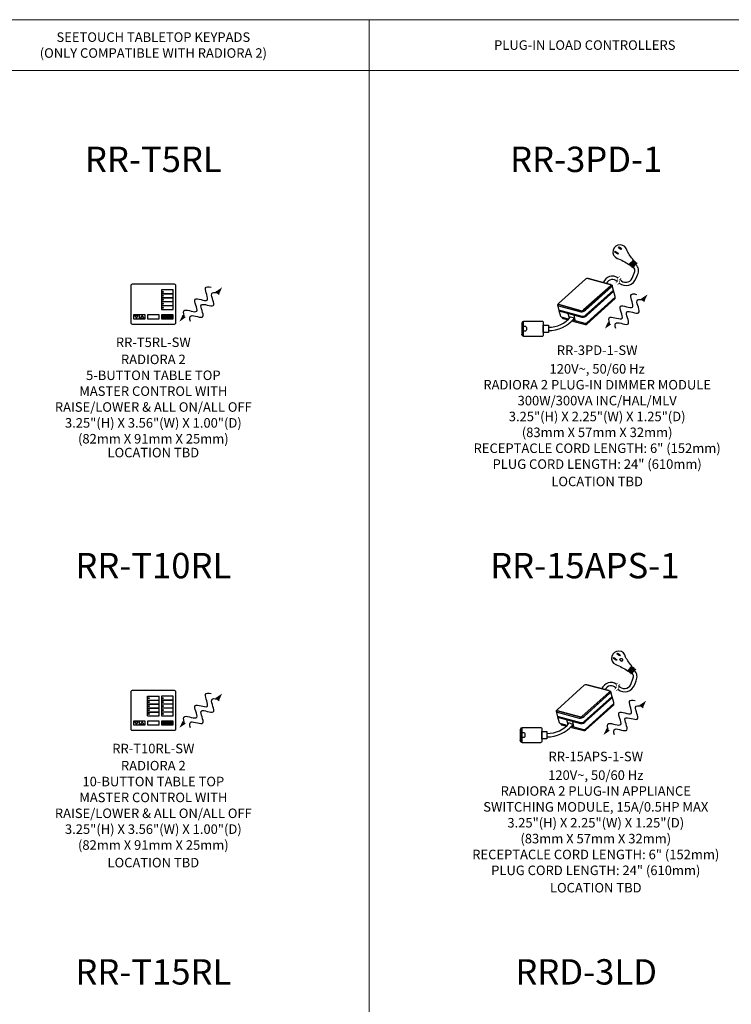
# Model space of a CAD drawing. Units: inches. Extents: x 0 to 34, y 0 to 38.5.
# Drawn here: x 9.3 to 16.3, y 28.8 to 38.5 of the extents above; entities that cross this region are included whole.
import ezdxf
from ezdxf.enums import TextEntityAlignment as Align

# ---------------------------------------------------------------- set-up
doc = ezdxf.new("R2010")
doc.units = ezdxf.units.IN
doc.header["$MEASUREMENT"] = 0
doc.layers.get('0').update_dxf_attribs({"lineweight": 0})
for name, color, linetype in [('Device', 7, 'Continuous'), ('Lutron_Description', 7, 'Continuous'), ('Lutron_Location', 5, 'Continuous'), ('Lutron_Part_Number', 1, 'Continuous')]:
    doc.layers.add(name, color=color, linetype=linetype)
doc.layers.add('TITLE_BLOCK', color=7, linetype='Continuous', lineweight=0)
doc.styles.add('ARIAL', font='arial.ttf')

# ---------------------------------------------------------------- blocks, each defined once
blk = doc.blocks.new('Talking-Listening')
at = {"layer": 'Device'}
for points in [[(0.3965, 0.1244), (0.4587, 0.1669), (0.4274, 0.0993)], [(0.0999, -0.1287), (0.0377, -0.1712), (0.069, -0.1036)]]:
    blk.add_hatch(color=256, dxfattribs=at).paths.add_polyline_path(points)
blk.add_line((0.3964, 0.1243), (0.4274, 0.0994))
for points in [[(0.0844, -0.1162), (0.0755, -0.0867), (0.0706, -0.0272), (0.2697, -0.1258), (0.1279, 0.1096), (0.3714, -0.0178), (0.261, 0.175), (0.3207, 0.1737), (0.3507, 0.1665)], [(0.1457, -0.1708), (0.1367, -0.1414), (0.1319, -0.0819), (0.331, -0.1805), (0.1892, 0.0549), (0.4326, -0.0725), (0.3223, 0.1203), (0.382, 0.119), (0.412, 0.1118)]]:
    blk.add_open_spline(points, degree=3, knots=[0.0449363, 0.0449363, 0.0449363, 0.0449363, 0.1179439, 0.2358877, 0.3538316, 0.4717754, 0.5897193, 0.6627269, 0.6627269, 0.6627269, 0.6627269], dxfattribs=at)

msp = doc.modelspace()

# ---------------------------------------------------------------- hatches: boundary and pattern name
at = {"layer": 'Device'}
h = msp.add_hatch(color=256, dxfattribs=at)
edge = h.paths.add_edge_path(flags=0)
edge.add_spline(control_points=[(15.1786, 35.8773), (15.1786, 35.8773), (15.1786, 35.8773), (15.1786, 35.8755), (15.1804, 35.8755), (15.1822, 35.8755), (15.1822, 35.8755), (15.184, 35.8773), (15.1858, 35.8791), (15.1894, 35.8809), (15.193, 35.8827), (15.1948, 35.8863), (15.1984, 35.8899), (15.2002, 35.8935), (15.202, 35.8989), (15.2038, 35.9007), (15.2038, 35.9025), (15.2038, 35.9061), (15.2038, 35.9079), (15.2038, 35.9097), (15.202, 35.9133), (15.202, 35.9151), (15.202, 35.9169), (15.202, 35.9187), (15.202, 35.9205), (15.202, 35.9223), (15.2038, 35.9259), (15.2038, 35.9277), (15.2056, 35.9295), (15.2074, 35.9313), (15.2092, 35.9331), (15.2128, 35.9367), (15.2146, 35.9367), (15.2164, 35.9385), (15.2164, 35.9385), (15.2182, 35.9385), (15.2182, 35.9404), (15.2182, 35.9404), (15.2182, 35.9404), (15.2182, 35.9404), (15.2182, 35.9404), (15.2182, 35.9404), (15.2182, 35.9404), (15.2182, 35.9404), (15.2182, 35.9404), (15.2182, 35.9404), (15.2182, 35.9404), (15.2182, 35.9404), (15.2182, 35.9404), (15.2182, 35.9404), (15.2182, 35.9404), (15.2182, 35.9404), (15.2182, 35.9404), (15.2182, 35.9404), (15.2182, 35.9404), (15.2182, 35.9404), (15.2182, 35.9404), (15.2182, 35.9404), (15.2182, 35.9404), (15.2182, 35.9404), (15.22, 35.9404), (15.22, 35.9422), (15.22, 35.944), (15.2182, 35.944), (15.2182, 35.944), (15.2164, 35.944), (15.2164, 35.944), (15.2146, 35.944), (15.2128, 35.9422), (15.2092, 35.9404), (15.2056, 35.9367), (15.2038, 35.9349), (15.2002, 35.9313), (15.1984, 35.9277), (15.1984, 35.9241), (15.1966, 35.9223), (15.1966, 35.9205), (15.1966, 35.9187), (15.1966, 35.9151), (15.1966, 35.9133), (15.1984, 35.9115), (15.1984, 35.9097), (15.1984, 35.9079), (15.1984, 35.9061), (15.1984, 35.9025), (15.1984, 35.9007), (15.1966, 35.8971), (15.1948, 35.8953), (15.193, 35.8917), (15.1912, 35.8899), (15.1894, 35.8863), (15.1858, 35.8845), (15.184, 35.8827), (15.1822, 35.8827), (15.1822, 35.8809), (15.1804, 35.8809), (15.1804, 35.8809), (15.1804, 35.8809), (15.1804, 35.8809), (15.1804, 35.8809), (15.1804, 35.8809), (15.1804, 35.8809), (15.1804, 35.8809), (15.1804, 35.8809), (15.1804, 35.8809), (15.1804, 35.8809), (15.1804, 35.8809), (15.1804, 35.8809), (15.1804, 35.8809), (15.1804, 35.8809), (15.1804, 35.8809), (15.1804, 35.8809), (15.1804, 35.8809), (15.1804, 35.8809), (15.1804, 35.8809), (15.1804, 35.8809), (15.1804, 35.8809), (15.1804, 35.8809), (15.1804, 35.8809), (15.1804, 35.8809), (15.1786, 35.8791), (15.1786, 35.8773), (15.1786, 35.8773)], knot_values=[0, 0, 0, 0, 0.0001, 0.0002, 1, 1, 1, 2, 2, 2, 3, 3, 3, 4, 4, 4, 5, 5, 5, 6, 6, 6, 7, 7, 7, 8, 8, 8, 9, 9, 9, 10, 10, 10, 11, 11, 11, 12, 12, 12, 13, 13, 13, 14, 14, 14, 15, 15, 15, 16, 16, 16, 17, 17, 17, 18, 18, 18, 19, 19, 19, 20, 20, 20, 21, 21, 21, 22, 22, 22, 23, 23, 23, 24, 24, 24, 25, 25, 25, 26, 26, 26, 27, 27, 27, 28, 28, 28, 29, 29, 29, 30, 30, 30, 31, 31, 31, 32, 32, 32, 33, 33, 33, 34, 34, 34, 35, 35, 35, 36, 36, 36, 37, 37, 37, 38, 38, 38, 39, 39, 39, 40, 40, 40, 40], degree=3, periodic=0)
h = msp.add_hatch(color=256, dxfattribs=at)
edge = h.paths.add_edge_path(flags=0)
edge.add_spline(control_points=[(15.1966, 35.8611), (15.1966, 35.8611), (15.1966, 35.8611), (15.1966, 35.8611), (15.1984, 35.8593), (15.2002, 35.8611), (15.2002, 35.8611), (15.202, 35.8611), (15.2038, 35.8629), (15.2074, 35.8665), (15.2092, 35.8683), (15.2128, 35.8719), (15.2164, 35.8755), (15.2182, 35.8791), (15.22, 35.8827), (15.22, 35.8845), (15.2218, 35.8881), (15.2218, 35.8899), (15.2218, 35.8917), (15.2218, 35.8953), (15.22, 35.8971), (15.22, 35.8989), (15.22, 35.9007), (15.2182, 35.9025), (15.2182, 35.9061), (15.22, 35.9079), (15.22, 35.9097), (15.2218, 35.9115), (15.2237, 35.9133), (15.2255, 35.9151), (15.2273, 35.9187), (15.2309, 35.9205), (15.2327, 35.9223), (15.2327, 35.9223), (15.2345, 35.9241), (15.2345, 35.9241), (15.2363, 35.9241), (15.2363, 35.9241), (15.2363, 35.9241), (15.2363, 35.9241), (15.2363, 35.9241), (15.2363, 35.9241), (15.2363, 35.9241), (15.2363, 35.9241), (15.2363, 35.9241), (15.2363, 35.9241), (15.2363, 35.9241), (15.2363, 35.9241), (15.2363, 35.9241), (15.2363, 35.9259), (15.2363, 35.9259), (15.2363, 35.9259), (15.2363, 35.9241), (15.2363, 35.9241), (15.2363, 35.9241), (15.2363, 35.9259), (15.2363, 35.9259), (15.2363, 35.9259), (15.2363, 35.9241), (15.2363, 35.9241), (15.2381, 35.9259), (15.2381, 35.9259), (15.2381, 35.9277), (15.2363, 35.9295), (15.2345, 35.9295), (15.2345, 35.9295), (15.2345, 35.9295), (15.2327, 35.9277), (15.2291, 35.9259), (15.2273, 35.9241), (15.2237, 35.9223), (15.2218, 35.9187), (15.2182, 35.9169), (15.2164, 35.9133), (15.2146, 35.9097), (15.2146, 35.9079), (15.2146, 35.9043), (15.2146, 35.9025), (15.2146, 35.9007), (15.2146, 35.8989), (15.2164, 35.8953), (15.2164, 35.8935), (15.2164, 35.8917), (15.2164, 35.8899), (15.2164, 35.8881), (15.2164, 35.8845), (15.2146, 35.8827), (15.2128, 35.8791), (15.211, 35.8773), (15.2092, 35.8755), (15.2074, 35.8719), (15.2038, 35.8701), (15.202, 35.8683), (15.2002, 35.8665), (15.1984, 35.8665), (15.1984, 35.8665), (15.1984, 35.8647), (15.1984, 35.8647), (15.1984, 35.8647), (15.1966, 35.8647), (15.1966, 35.8647), (15.1966, 35.8647), (15.1966, 35.8647), (15.1966, 35.8647), (15.1966, 35.8647), (15.1966, 35.8647), (15.1966, 35.8647), (15.1966, 35.8647), (15.1966, 35.8647), (15.1966, 35.8647), (15.1966, 35.8647), (15.1966, 35.8647), (15.1966, 35.8647), (15.1966, 35.8647), (15.1966, 35.8647), (15.1966, 35.8647), (15.1966, 35.8647), (15.1966, 35.8647), (15.1966, 35.8647), (15.1966, 35.8647), (15.1966, 35.8647), (15.1966, 35.8629), (15.1966, 35.8611)], knot_values=[0, 0, 0, 0, 0.0001, 0.0002, 1, 1, 1, 2, 2, 2, 3, 3, 3, 4, 4, 4, 5, 5, 5, 6, 6, 6, 7, 7, 7, 8, 8, 8, 9, 9, 9, 10, 10, 10, 11, 11, 11, 12, 12, 12, 13, 13, 13, 14, 14, 14, 15, 15, 15, 16, 16, 16, 17, 17, 17, 18, 18, 18, 19, 19, 19, 20, 20, 20, 21, 21, 21, 22, 22, 22, 23, 23, 23, 24, 24, 24, 25, 25, 25, 26, 26, 26, 27, 27, 27, 28, 28, 28, 29, 29, 29, 30, 30, 30, 31, 31, 31, 32, 32, 32, 33, 33, 33, 34, 34, 34, 35, 35, 35, 36, 36, 36, 37, 37, 37, 38, 38, 38, 39, 39, 39, 40, 40, 40, 40], degree=3, periodic=0)
for points in [[(10.7063, 35.5261), (10.7063, 35.5636), (10.8214, 35.5636), (10.8214, 35.5261)], [(10.7063, 31.5261), (10.7063, 31.5636), (10.8214, 31.5636), (10.8214, 31.5261)]]:
    msp.add_hatch(color=256, dxfattribs=at).paths.add_polyline_path(points)
h = msp.add_hatch(color=256, dxfattribs=at)
edge = h.paths.add_edge_path(flags=0)
edge.add_spline(control_points=[(15.1668, 31.8755), (15.1668, 31.8755), (15.1668, 31.8755), (15.1686, 31.8755), (15.1686, 31.8755), (15.1704, 31.8773), (15.1722, 31.8791), (15.1758, 31.8809), (15.1794, 31.8827), (15.1812, 31.8863), (15.1848, 31.8899), (15.1866, 31.8935), (15.1884, 31.8989), (15.1902, 31.9007), (15.1902, 31.9025), (15.1902, 31.9061), (15.1902, 31.9079), (15.1902, 31.9097), (15.1884, 31.9133), (15.1884, 31.9151), (15.1884, 31.9169), (15.1884, 31.9187), (15.1884, 31.9205), (15.1884, 31.9223), (15.1902, 31.9259), (15.1902, 31.9277), (15.192, 31.9295), (15.1938, 31.9313), (15.1956, 31.9331), (15.1992, 31.9367), (15.201, 31.9367), (15.2028, 31.9385), (15.2028, 31.9385), (15.2046, 31.9385), (15.2046, 31.9404), (15.2046, 31.9404), (15.2046, 31.9404), (15.2046, 31.9404), (15.2046, 31.9404), (15.2046, 31.9404), (15.2046, 31.9404), (15.2046, 31.9404), (15.2046, 31.9404), (15.2046, 31.9404), (15.2046, 31.9404), (15.2046, 31.9404), (15.2046, 31.9404), (15.2046, 31.9404), (15.2046, 31.9404), (15.2046, 31.9404), (15.2046, 31.9404), (15.2046, 31.9404), (15.2046, 31.9404), (15.2046, 31.9404), (15.2046, 31.9404), (15.2046, 31.9404), (15.2046, 31.9404), (15.2046, 31.9404), (15.2064, 31.9404), (15.2064, 31.9422), (15.2064, 31.944), (15.2046, 31.944), (15.2046, 31.944), (15.2028, 31.944), (15.2028, 31.944), (15.201, 31.944), (15.1992, 31.9422), (15.1956, 31.9404), (15.192, 31.9367), (15.1902, 31.9349), (15.1866, 31.9313), (15.1848, 31.9277), (15.1848, 31.9241), (15.183, 31.9223), (15.183, 31.9205), (15.183, 31.9187), (15.183, 31.9151), (15.183, 31.9133), (15.1848, 31.9115), (15.1848, 31.9097), (15.1848, 31.9079), (15.1848, 31.9061), (15.1848, 31.9025), (15.1848, 31.9007), (15.183, 31.8971), (15.1812, 31.8953), (15.1794, 31.8917), (15.1776, 31.8899), (15.1758, 31.8863), (15.1722, 31.8845), (15.1704, 31.8827), (15.1686, 31.8827), (15.1686, 31.8809), (15.1668, 31.8809), (15.1668, 31.8809), (15.1668, 31.8809), (15.1668, 31.8809), (15.1668, 31.8809), (15.1668, 31.8809), (15.1668, 31.8809), (15.1668, 31.8809), (15.1668, 31.8809), (15.1668, 31.8809), (15.1668, 31.8809), (15.1668, 31.8809), (15.1668, 31.8809), (15.1668, 31.8809), (15.1668, 31.8809), (15.1668, 31.8809), (15.1668, 31.8809), (15.1668, 31.8809), (15.1668, 31.8809), (15.1668, 31.8809), (15.1668, 31.8809), (15.1668, 31.8809), (15.1668, 31.8809), (15.1668, 31.8809), (15.1668, 31.8809), (15.165, 31.8791), (15.165, 31.8773), (15.165, 31.8773), (15.165, 31.8755), (15.1668, 31.8755)], knot_values=[0, 0, 0, 0, 0.0001, 0.0002, 1, 1, 1, 2, 2, 2, 3, 3, 3, 4, 4, 4, 5, 5, 5, 6, 6, 6, 7, 7, 7, 8, 8, 8, 9, 9, 9, 10, 10, 10, 11, 11, 11, 12, 12, 12, 13, 13, 13, 14, 14, 14, 15, 15, 15, 16, 16, 16, 17, 17, 17, 18, 18, 18, 19, 19, 19, 20, 20, 20, 21, 21, 21, 22, 22, 22, 23, 23, 23, 24, 24, 24, 25, 25, 25, 26, 26, 26, 27, 27, 27, 28, 28, 28, 29, 29, 29, 30, 30, 30, 31, 31, 31, 32, 32, 32, 33, 33, 33, 34, 34, 34, 35, 35, 35, 36, 36, 36, 37, 37, 37, 38, 38, 38, 39, 39, 39, 40, 40, 40, 40], degree=3, periodic=0)
h = msp.add_hatch(color=256, dxfattribs=at)
edge = h.paths.add_edge_path(flags=0)
edge.add_spline(control_points=[(15.1848, 31.8593), (15.1848, 31.8593), (15.1848, 31.8593), (15.1866, 31.8611), (15.1866, 31.8611), (15.1884, 31.8611), (15.1902, 31.8629), (15.1938, 31.8665), (15.1956, 31.8683), (15.1992, 31.8719), (15.2028, 31.8755), (15.2046, 31.8791), (15.2064, 31.8827), (15.2064, 31.8845), (15.2082, 31.8881), (15.2082, 31.8899), (15.2082, 31.8917), (15.2082, 31.8953), (15.2064, 31.8971), (15.2064, 31.8989), (15.2064, 31.9007), (15.2046, 31.9025), (15.2046, 31.9061), (15.2064, 31.9079), (15.2064, 31.9097), (15.2082, 31.9115), (15.21, 31.9133), (15.2118, 31.9151), (15.2136, 31.9187), (15.2172, 31.9205), (15.219, 31.9223), (15.219, 31.9223), (15.2208, 31.9241), (15.2208, 31.9241), (15.2226, 31.9241), (15.2226, 31.9241), (15.2226, 31.9241), (15.2226, 31.9241), (15.2226, 31.9241), (15.2226, 31.9241), (15.2226, 31.9241), (15.2226, 31.9241), (15.2226, 31.9241), (15.2226, 31.9241), (15.2226, 31.9241), (15.2226, 31.9241), (15.2226, 31.9241), (15.2226, 31.9259), (15.2226, 31.9259), (15.2226, 31.9259), (15.2226, 31.9241), (15.2226, 31.9241), (15.2226, 31.9241), (15.2226, 31.9259), (15.2226, 31.9259), (15.2226, 31.9259), (15.2226, 31.9241), (15.2226, 31.9241), (15.2244, 31.9259), (15.2244, 31.9259), (15.2244, 31.9277), (15.2226, 31.9295), (15.2208, 31.9295), (15.2208, 31.9295), (15.2208, 31.9295), (15.219, 31.9277), (15.2154, 31.9259), (15.2136, 31.9241), (15.21, 31.9223), (15.2082, 31.9187), (15.2046, 31.9169), (15.2028, 31.9133), (15.201, 31.9097), (15.201, 31.9079), (15.201, 31.9043), (15.201, 31.9025), (15.201, 31.9007), (15.201, 31.8989), (15.2028, 31.8953), (15.2028, 31.8935), (15.2028, 31.8917), (15.2028, 31.8899), (15.2028, 31.8881), (15.2028, 31.8845), (15.201, 31.8827), (15.1992, 31.8791), (15.1974, 31.8773), (15.1956, 31.8755), (15.1938, 31.8719), (15.1902, 31.8701), (15.1884, 31.8683), (15.1866, 31.8665), (15.1848, 31.8665), (15.1848, 31.8665), (15.1848, 31.8647), (15.1848, 31.8647), (15.1848, 31.8647), (15.183, 31.8647), (15.183, 31.8647), (15.183, 31.8647), (15.183, 31.8647), (15.183, 31.8647), (15.183, 31.8647), (15.183, 31.8647), (15.183, 31.8647), (15.183, 31.8647), (15.183, 31.8647), (15.183, 31.8647), (15.183, 31.8647), (15.183, 31.8647), (15.183, 31.8647), (15.183, 31.8647), (15.183, 31.8647), (15.183, 31.8647), (15.183, 31.8647), (15.183, 31.8647), (15.183, 31.8647), (15.183, 31.8647), (15.183, 31.8647), (15.183, 31.8629), (15.183, 31.8611), (15.183, 31.8611), (15.1848, 31.8593)], knot_values=[0, 0, 0, 0, 0.0001, 0.0002, 1, 1, 1, 2, 2, 2, 3, 3, 3, 4, 4, 4, 5, 5, 5, 6, 6, 6, 7, 7, 7, 8, 8, 8, 9, 9, 9, 10, 10, 10, 11, 11, 11, 12, 12, 12, 13, 13, 13, 14, 14, 14, 15, 15, 15, 16, 16, 16, 17, 17, 17, 18, 18, 18, 19, 19, 19, 20, 20, 20, 21, 21, 21, 22, 22, 22, 23, 23, 23, 24, 24, 24, 25, 25, 25, 26, 26, 26, 27, 27, 27, 28, 28, 28, 29, 29, 29, 30, 30, 30, 31, 31, 31, 32, 32, 32, 33, 33, 33, 34, 34, 34, 35, 35, 35, 36, 36, 36, 37, 37, 37, 38, 38, 38, 39, 39, 39, 40, 40, 40, 40], degree=3, periodic=0)

# ---------------------------------------------------------------- linework, layer by layer
for points in [[(8.5, 38.4703), (17, 38.4703), (17, 25.2286)], [(12.75, 38.4703), (12.75, 25.2286)], [(8.5, 37.9703), (12.75, 37.9703)], [(12.75, 37.9703), (17, 37.9703)]]:
    msp.add_lwpolyline(points)
for p, q in [((10.5676, 31.8096), (10.6827, 31.8096)), ((10.5676, 31.7721), (10.5676, 31.8096)), ((10.6827, 31.7721), (10.6827, 31.8096)), ((10.5676, 31.7721), (10.6827, 31.7721)), ((10.5676, 31.7706), (10.6827, 31.7706)), ((10.5676, 31.7331), (10.5676, 31.7706)), ((10.5676, 31.7331), (10.6827, 31.7331)), ((10.5676, 31.7316), (10.6827, 31.7316)), ((10.5676, 31.6941), (10.5676, 31.7316)), ((10.6827, 31.7331), (10.6827, 31.7706)), ((10.6827, 31.6941), (10.6827, 31.7316)), ((10.5676, 31.6941), (10.6827, 31.6941)), ((10.5676, 31.6926), (10.6827, 31.6926)), ((10.5676, 31.6551), (10.5676, 31.6926)), ((10.5676, 31.6551), (10.6827, 31.6551)), ((10.5676, 31.6536), (10.6827, 31.6536)), ((10.5676, 31.6161), (10.5676, 31.6536)), ((10.5676, 31.6161), (10.6827, 31.6161)), ((10.6827, 31.6551), (10.6827, 31.6926)), ((10.6827, 31.6161), (10.6827, 31.6536))]:
    msp.add_line(p, q, dxfattribs=at)
for points in [[(15.193, 36.1204, -0.06608), (15.3101, 36.0592), (15.3101, 36.0592), (15.3533, 36.1042), (15.3533, 36.1042, -0.058263), (15.291, 36.1939), (15.291, 36.1939, 1.693339)], [(10.83, 35.4703), (10.42, 35.4703, -0.414214), (10.4053, 35.4851), (10.4053, 35.8534, -0.414214), (10.42, 35.8682), (10.83, 35.8682), (10.83, 35.8682, -0.414214), (10.8447, 35.8534), (10.8447, 35.4851, -0.414214)], [(14.2711, 35.5028), (14.4514, 35.5028, -0.414214), (14.4656, 35.4886), (14.4656, 35.3657, -0.414214), (14.4514, 35.3516), (14.2711, 35.3516)], [(14.2853, 35.4523), (14.2855, 35.4523, -0.414214), (14.2997, 35.4381), (14.2997, 35.4163, -0.414214), (14.2855, 35.4021), (14.2853, 35.4021, -0.414214), (14.2711, 35.4163), (14.2711, 35.4381, -0.414214)], [(15.1794, 32.1204, -0.06608), (15.2965, 32.0592), (15.2965, 32.0592), (15.3397, 32.1042), (15.3397, 32.1042, -0.058263), (15.2774, 32.1939), (15.2774, 32.1939, 1.693339)], [(10.83, 31.4703), (10.42, 31.4703, -0.414214), (10.4053, 31.4851), (10.4053, 31.8534, -0.414214), (10.42, 31.8682), (10.83, 31.8682), (10.83, 31.8682, -0.414214), (10.8447, 31.8534), (10.8447, 31.4851, -0.414214)], [(14.2575, 31.5028), (14.4378, 31.5028, -0.414214), (14.452, 31.4886), (14.452, 31.3657, -0.414214), (14.4378, 31.3516), (14.2575, 31.3516)], [(14.2717, 31.4523), (14.2719, 31.4523, -0.414214), (14.286, 31.4381), (14.286, 31.4163, -0.414214), (14.2719, 31.4021), (14.2717, 31.4021, -0.414214), (14.2575, 31.4163), (14.2575, 31.4381, -0.414214)]]:
    msp.add_lwpolyline(points, format="xyb", close=True, dxfattribs=at)
for points in [[(15.2055, 36.1673), (15.2002, 36.1601), (15.1682, 36.1835), (15.1736, 36.1908), (15.2055, 36.1673)], [(15.2367, 36.2159), (15.2303, 36.2072), (15.2056, 36.2253), (15.212, 36.234), (15.2367, 36.2159)], [(15.3173, 36.052), (15.3605, 36.0988), (15.3641, 36.0934), (15.3227, 36.0484), (15.3173, 36.052)], [(15.3281, 36.043), (15.3713, 36.0898), (15.3749, 36.0844), (15.3335, 36.0394), (15.3281, 36.043)], [(15.3407, 36.0322), (15.3839, 36.079), (15.3875, 36.0736), (15.3461, 36.0286), (15.3407, 36.0322)], [(15.1753, 35.7385), (14.8941, 35.4866)], [(14.7574, 35.5177), (14.7817, 35.5111), (14.77, 35.5619), (14.77, 35.5619), (14.7071, 35.5791), (14.7213, 35.5334)], [(10.4864, 35.5636), (10.4864, 35.5261)], [(14.2589, 35.3606), (14.2533, 35.3757), (14.2589, 35.3606), (14.2639, 35.3606), (14.2639, 35.4938), (14.2591, 35.4955), (14.2533, 35.4787), (14.2533, 35.3757)], [(14.2585, 35.4938), (14.2533, 35.4787)], [(14.6529, 35.5406), (14.7123, 35.5244)], [(14.7033, 35.5172), (14.6601, 35.528)], [(14.7303, 35.5413), (14.7303, 35.546), (14.7339, 35.546), (14.7618, 35.5386), (14.7646, 35.535), (14.7663, 35.5262)], [(15.1919, 32.1673), (15.1865, 32.1601), (15.1546, 32.1835), (15.1599, 32.1908), (15.1919, 32.1673)], [(15.2231, 32.2159), (15.2167, 32.2072), (15.192, 32.2253), (15.1984, 32.234), (15.2231, 32.2159)], [(15.3037, 32.052), (15.3469, 32.0988), (15.3505, 32.0934), (15.3091, 32.0484), (15.3037, 32.052)], [(15.3145, 32.043), (15.3577, 32.0898), (15.3613, 32.0844), (15.3199, 32.0394), (15.3145, 32.043)], [(15.3271, 32.0322), (15.3703, 32.079), (15.3739, 32.0736), (15.3325, 32.0286), (15.3271, 32.0322)], [(15.1617, 31.7385), (14.8805, 31.4866)], [(10.4864, 31.5636), (10.4864, 31.5261)], [(14.6392, 31.5406), (14.6987, 31.5244)], [(14.6897, 31.5172), (14.6464, 31.528)], [(14.7438, 31.5177), (14.7681, 31.5111), (14.7564, 31.5619), (14.7564, 31.5619), (14.6935, 31.5791), (14.7077, 31.5334)], [(14.7167, 31.5413), (14.7167, 31.546), (14.7203, 31.546), (14.7482, 31.5386), (14.7509, 31.535), (14.7527, 31.5262)], [(14.2453, 31.3606), (14.2396, 31.3757), (14.2453, 31.3606), (14.2503, 31.3606), (14.2503, 31.4938), (14.2455, 31.4955), (14.2396, 31.4787), (14.2396, 31.3757)], [(14.2449, 31.4938), (14.2396, 31.4787)]]:
    msp.add_lwpolyline(points, dxfattribs=at)
for points in [[(15.2146, 35.8773, 0.532819), (15.3801, 35.9245), (15.3938, 35.9596, 0.331128), (15.3785, 36.0603), (15.3435, 36.094)], [(15.2231, 35.9128, 0.580454), (15.3411, 35.9249), (15.3411, 35.9249), (15.3667, 35.9896, 0.246078), (15.3557, 36.0352), (15.32, 36.0695)], [(14.9086, 35.9223, 0.154584), (14.8833, 35.9169), (14.6151, 35.6757), (14.6151, 35.6757, 0.475171), (14.6205, 35.6649)], [(15.1991, 35.9285, 0.481695), (15.058, 35.8845)], [(15.1936, 35.8931, 0.531841), (15.0904, 35.8755)], [(14.616, 35.6766), (14.6079, 35.6667, 0.630651), (14.6169, 35.6523), (14.6169, 35.6523), (14.8347, 35.5928, 0.228885), (14.8809, 35.6111), (15.139, 35.8413), (14.8725, 35.6036)], [(14.6174, 35.613), (14.8455, 35.5514, 0.261708), (14.8833, 35.5604), (14.8833, 35.5604), (15.1582, 35.8058)], [(14.6199, 35.6031), (14.8473, 35.5406, 0.237213), (14.8988, 35.5621), (14.8988, 35.5621), (15.1604, 35.7972)], [(14.8959, 35.474), (15.1732, 35.7243), (15.1732, 35.7243, 0.212191), (15.1732, 35.7459), (15.1588, 35.8035), (15.1443, 35.8539)], [(15.13, 35.8503, 0.576446), (15.1264, 35.8647), (15.139, 35.8611, -0.56878), (15.139, 35.8413)], [(14.6064, 35.6616), (14.6187, 35.6072), (14.6349, 35.5514, 0.228951), (14.6529, 35.5406), (14.6529, 35.5406), (14.6547, 35.5316, 0.173214), (14.6607, 35.5279)], [(14.8383, 35.6054, 0.228885), (14.8652, 35.6141)], [(14.516, 35.4434, 0.236022), (14.7357, 35.546)], [(14.516, 35.4092, 0.220046), (14.7663, 35.5244)], [(14.7447, 35.5046), (14.8779, 35.4704, 0.275065), (14.8978, 35.4757)], [(14.7537, 35.5136), (14.8761, 35.4812, 0.2232), (14.8974, 35.4896)], [(15.201, 31.8773, 0.532819), (15.3665, 31.9245), (15.3802, 31.9596, 0.331128), (15.3648, 32.0603), (15.3298, 32.094)], [(15.2094, 31.9128, 0.580454), (15.3274, 31.9249), (15.3274, 31.9249), (15.3531, 31.9896, 0.246078), (15.3421, 32.0352), (15.3063, 32.0695)], [(14.8949, 31.9223, 0.154584), (14.8697, 31.9169), (14.6014, 31.6757), (14.6014, 31.6757, 0.475171), (14.6068, 31.6649)], [(15.1855, 31.9285, 0.481695), (15.0444, 31.8845)], [(15.1799, 31.8931, 0.531841), (15.0768, 31.8755)], [(14.6023, 31.6766), (14.5942, 31.6667, 0.630651), (14.6032, 31.6523), (14.6032, 31.6523), (14.8211, 31.5928, 0.228885), (14.8673, 31.6111), (15.1254, 31.8413), (14.8589, 31.6036)], [(14.6037, 31.613), (14.8319, 31.5514, 0.261708), (14.8697, 31.5604), (14.8697, 31.5604), (15.1446, 31.8058)], [(14.8823, 31.474), (15.1596, 31.7243), (15.1596, 31.7243, 0.212191), (15.1596, 31.7459), (15.1452, 31.8035), (15.1307, 31.8539)], [(15.1164, 31.8503, 0.576446), (15.1128, 31.8647), (15.1254, 31.8611, -0.56878), (15.1254, 31.8413)], [(14.6062, 31.6031), (14.8337, 31.5406, 0.237213), (14.8852, 31.5621), (14.8852, 31.5621), (15.1468, 31.7972)], [(14.5928, 31.6616), (14.605, 31.6072), (14.6212, 31.5514, 0.228951), (14.6392, 31.5406), (14.6392, 31.5406), (14.641, 31.5316, 0.173214), (14.647, 31.5279)], [(14.8247, 31.6054, 0.228885), (14.8516, 31.6141)], [(14.5024, 31.4434, 0.236022), (14.7221, 31.546)], [(14.5024, 31.4092, 0.220046), (14.7527, 31.5244)], [(14.7401, 31.5136), (14.8625, 31.4812, 0.2232), (14.8838, 31.4896)], [(14.7311, 31.5046), (14.8643, 31.4704, 0.275065), (14.8842, 31.4757)]]:
    msp.add_lwpolyline(points, format="xyb", dxfattribs=at)
for points in [[(14.9086, 35.9223), (15.1264, 35.8647)], [(10.8214, 35.8096), (10.7063, 35.8096), (10.7063, 35.8096), (10.7063, 35.7721), (10.8214, 35.7721)], [(15.13, 35.8503), (14.8635, 35.6126)], [(10.8214, 35.7706), (10.7063, 35.7706), (10.7063, 35.7331), (10.8214, 35.7331)], [(10.8214, 35.7316), (10.7063, 35.7316), (10.7063, 35.6941), (10.8214, 35.6941)], [(10.8214, 35.6926), (10.7063, 35.6926), (10.7063, 35.6926), (10.7063, 35.6551), (10.8214, 35.6551)], [(10.8214, 35.6536), (10.7063, 35.6536), (10.7063, 35.6536), (10.7063, 35.6161), (10.8214, 35.6161)], [(14.8383, 35.6054), (14.6205, 35.6649)], [(10.5439, 35.5636), (10.4288, 35.5636), (10.4288, 35.5261), (10.5439, 35.5261)], [(10.4758, 35.5578), (10.4394, 35.5578), (10.4576, 35.5319)], [(10.4969, 35.5319), (10.5334, 35.5319), (10.5152, 35.5578)], [(10.6827, 35.5636), (10.5676, 35.5636), (10.5676, 35.5261), (10.6827, 35.5261)], [(10.8214, 35.5636), (10.7063, 35.5636), (10.7063, 35.5636), (10.7063, 35.5261), (10.8214, 35.5261)], [(14.6547, 35.5316), (14.6529, 35.5406)], [(14.6601, 35.528), (14.7033, 35.5172)], [(14.7627, 35.5226), (14.7645, 35.5226), (14.7663, 35.5226), (14.7663, 35.5244), (14.7663, 35.5262), (14.7663, 35.5226)], [(14.4656, 35.4632), (14.516, 35.4632), (14.516, 35.3912), (14.4656, 35.3912)], [(14.8949, 31.9223), (15.1128, 31.8647)], [(10.8214, 31.8096), (10.7063, 31.8096), (10.7063, 31.8096), (10.7063, 31.7721), (10.8214, 31.7721)], [(15.1164, 31.8503), (14.8499, 31.6126)], [(10.8214, 31.7706), (10.7063, 31.7706), (10.7063, 31.7331), (10.8214, 31.7331)], [(10.8214, 31.7316), (10.7063, 31.7316), (10.7063, 31.6941), (10.8214, 31.6941)], [(10.8214, 31.6926), (10.7063, 31.6926), (10.7063, 31.6926), (10.7063, 31.6551), (10.8214, 31.6551)], [(10.8214, 31.6536), (10.7063, 31.6536), (10.7063, 31.6536), (10.7063, 31.6161), (10.8214, 31.6161)], [(14.8247, 31.6054), (14.6068, 31.6649)], [(10.5439, 31.5636), (10.4288, 31.5636), (10.4288, 31.5261), (10.5439, 31.5261)], [(10.4758, 31.5578), (10.4394, 31.5578), (10.4576, 31.5319)], [(10.4969, 31.5319), (10.5334, 31.5319), (10.5152, 31.5578)], [(10.6827, 31.5636), (10.5676, 31.5636), (10.5676, 31.5261), (10.6827, 31.5261)], [(10.8214, 31.5636), (10.7063, 31.5636), (10.7063, 31.5636), (10.7063, 31.5261), (10.8214, 31.5261)], [(14.641, 31.5316), (14.6392, 31.5406)], [(14.6464, 31.528), (14.6897, 31.5172)], [(14.7491, 31.5226), (14.7509, 31.5226), (14.7527, 31.5226), (14.7527, 31.5244), (14.7527, 31.5262), (14.7527, 31.5226)], [(14.452, 31.4632), (14.5024, 31.4632), (14.5024, 31.3912), (14.452, 31.3912)]]:
    msp.add_lwpolyline(points, close=True, dxfattribs=at)
for centre in [(10.7181, 35.7905), (10.7181, 35.7515), (10.7181, 35.7125), (10.7181, 35.6735), (10.7181, 35.6345), (10.5794, 31.7905), (10.5794, 31.7515), (10.5794, 31.7125), (10.7181, 31.7905), (10.7181, 31.7515), (10.7181, 31.7125), (10.5794, 31.6735), (10.5794, 31.6345), (10.7181, 31.6735), (10.7181, 31.6345)]:
    msp.add_circle(centre, 0.00459, dxfattribs=at)
msp.add_open_spline([(15.2505, 32.1712), (15.2505, 32.1712), (15.2389, 32.1797), (15.2389, 32.1797), (15.2346, 32.1829), (15.227, 32.1818), (15.2238, 32.1774), (15.2238, 32.1774), (15.2227, 32.1759), (15.2227, 32.1759), (15.2195, 32.1716), (15.2207, 32.164), (15.2251, 32.1608), (15.2251, 32.1608), (15.2367, 32.1523), (15.2367, 32.1523), (15.2367, 32.1523), (15.2505, 32.1712), (15.2505, 32.1712), (15.2505, 32.1712), (15.2505, 32.1712), (15.2505, 32.1712)], degree=3, knots=[0, 0, 0, 0, 1, 1, 1, 2, 2, 2, 3, 3, 3, 4, 4, 4, 5, 5, 5, 6, 6, 6, 7, 7, 7, 7], dxfattribs=at)

# ---------------------------------------------------------------- block references
for p in [(10.8447, 35.6692), (15.0346, 35.5991), (10.8447, 31.6692), (15.021, 31.5991)]:
    msp.add_blockref('Talking-Listening', p, dxfattribs=at)

# ---------------------------------------------------------------- texts
at = {"char_height": 0.0938, "attachment_point": 5, "style": 'ARIAL'}
for s, insert in [('SEETOUCH TABLETOP KEYPADS\\P(ONLY COMPATIBLE WITH RADIORA 2)', (10.625, 38.2203)), ('PLUG-IN LOAD CONTROLLERS', (14.875, 38.2203))]:
    msp.add_mtext_dynamic_manual_height_columns(s, width=8.5, gutter_width=0.469, heights=[0], dxfattribs=dict(at, insert=insert))
at = {"layer": 'Lutron_Description', "char_height": 0.09375, "width": 3, "attachment_point": 2, "style": 'ARIAL'}
for s, insert in [('RADIORA 2\\P5-BUTTON TABLE TOP\\PMASTER CONTROL WITH\\PRAISE/LOWER & ALL ON/ALL OFF\\P3.25"(H) X 3.56"(W) X 1.00"(D)\\P(82mm X 91mm X 25mm)', (10.625, 35.1725)), ('120V~, 50/60 Hz\\PRADIORA 2 PLUG-IN DIMMER MODULE\\P300W/300VA INC/HAL/MLV\\P3.25"(H) X 2.25"(W) X 1.25"(D)\\P(83mm X 57mm X 32mm)\\PRECEPTACLE CORD LENGTH: 6" (152mm)\\PPLUG CORD LENGTH: 24" (610mm)', (14.9968, 35.0793)), ('RADIORA 2\\P10-BUTTON TABLE TOP\\PMASTER CONTROL WITH\\PRAISE/LOWER & ALL ON/ALL OFF\\P3.25"(H) X 3.56"(W) X 1.00"(D)\\P(82mm X 91mm X 25mm)', (10.625, 31.1725)), ('120V~, 50/60 Hz\\PRADIORA 2 PLUG-IN APPLIANCE \\PSWITCHING MODULE, 15A/0.5HP MAX\\P3.25"(H) X 2.25"(W) X 1.25"(D)\\P(83mm X 57mm X 32mm)\\PRECEPTACLE CORD LENGTH: 6" (152mm)\\PPLUG CORD LENGTH: 24" (610mm)', (14.9832, 31.0793))]:
    msp.add_mtext(s, dxfattribs=dict(at, insert=insert))
at = {"layer": 'Lutron_Location', "style": 'ARIAL'}
for p in [(10.625, 34.255), (14.9968, 33.9708), (10.625, 30.218), (14.9832, 29.9708)]:
    msp.add_text('LOCATION TBD', height=0.09375, dxfattribs=at).set_placement(p, align=Align.TOP_CENTER)
at = {"layer": 'Lutron_Part_Number', "style": 'ARIAL'}
for s, p in [('RR-T5RL-SW', (10.625, 35.3412)), ('RR-3PD-1-SW', (14.9968, 35.2629)), ('RR-T10RL-SW', (10.625, 31.3412)), ('RR-15APS-1-SW', (14.9832, 31.2629))]:
    msp.add_text(s, height=0.09375, dxfattribs=at).set_placement(p, align=Align.TOP_CENTER)
at = {"layer": 'TITLE_BLOCK', "linetype": 'Continuous', "style": 'ARIAL'}
for s, p in [('RR-T5RL', (10.625, 36.9703)), ('RR-3PD-1', (14.8886, 36.9703)), ('RR-T10RL', (10.625, 32.9703)), ('RR-15APS-1', (14.875, 32.9703)), ('RR-T15RL', (10.625, 28.9703)), ('RRD-3LD', (14.8886, 28.9703))]:
    msp.add_text(s, height=0.25, dxfattribs=at).set_placement(p, align=Align.CENTER)

doc.saveas('drawing.dxf')
